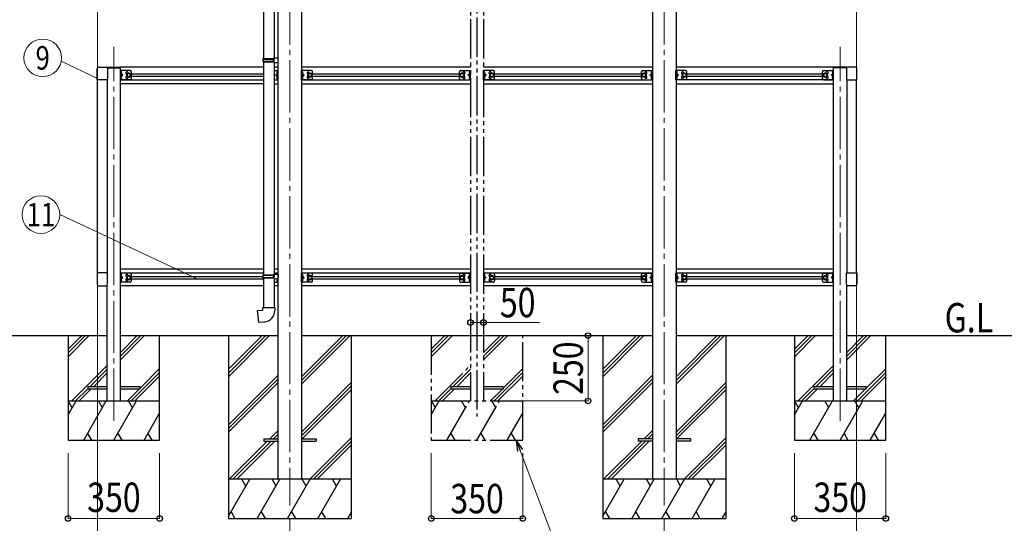
# Model space of a CAD drawing. Units: millimetres. Extents: x 0 to 21025, y 0 to 14850.
# Drawn here: x 7134 to 10900, y 2474 to 4401 of the extents above; entities that cross this region are included whole.
import ezdxf
from ezdxf.enums import TextEntityAlignment as Align

# ---------------------------------------------------------------- set-up
doc = ezdxf.new("R2010")
doc.units = ezdxf.units.MM
for name, pattern in [('YCENTER_1', [13, 10, -1, 1, -1]), ('YDIVIDE_1', [15, 10, -1, 1, -1, 1, -1]), ('YHIDDEN_1', [4, 3, -1])]:
    doc.linetypes.add(name, pattern=pattern)
for name, color, linetype, lineweight in [('USER1', 3, 'Continuous', 13), ('YKK_12', 2, 'Continuous', 13), ('YKK_13', 4, 'Continuous', 30), ('YKK_A1', 4, 'Continuous', 30), ('YKK_D', 6, 'Continuous', 13)]:
    doc.layers.add(name, color=color, linetype=linetype, lineweight=lineweight)
doc.styles.add('text-b', font='extslim2.shx', dxfattribs={"width": 0.8, "bigfont": 'extfont2.shx'})

msp = doc.modelspace()

# ---------------------------------------------------------------- linework, layer by layer
at = {"layer": 'YKK_12', "linetype": 'YCENTER_1', "ltscale": 20}
for p, q in [((8167.4, 5286.1), (8167.4, 2542.6)), ((9599.4, 5286.1), (9599.4, 2542.6)), ((7494.4, 2866), (7494.4, 4298.1)), ((10272.4, 2866), (10272.4, 4298.1))]:
    msp.add_line(p, q, dxfattribs=at)
at = {"layer": 'YKK_13', "ltscale": 20}
for p, q in [((8066.2, 5068), (8066.2, 4252.6)), ((8108.2, 5065.4), (8108.2, 4255.2)), ((7435.9, 4220.2), (7464.9, 4220.2)), ((7469.4, 4219.9), (7519.4, 4219.9)), ((7469.4, 4219.9), (7469.4, 4217.9)), ((7519.4, 4216.9), (7519.4, 4219.9)), ((8064.2, 4250.6), (8065.2, 4252.6)), ((8064.2, 4250.6), (8108.2, 4250.6)), ((8064.2, 4250.6), (8064.2, 4242.6)), ((8064.2, 4242.6), (8108.2, 4242.6)), ((8064.2, 4242.6), (8065.2, 4240.6)), ((8065.2, 4252.6), (8108.2, 4252.6)), ((8065.2, 4240.6), (8108.2, 4240.6)), ((8066.2, 4240.6), (8066.2, 3425.2)), ((8103.7, 4250.6), (8103.3, 4252.6)), ((8103.7, 4242.6), (8103.3, 4240.6)), ((8103.7, 4250.6), (8103.7, 4242.6)), ((8106.2, 4255.1), (8122.2, 4255.6)), ((8106.2, 4253.1), (8106.2, 4255.1)), ((8106.2, 4253.1), (8108.2, 4253.1)), ((8106.2, 4240.1), (8108.2, 4240.1)), ((8106.2, 4238.1), (8106.2, 4240.1)), ((8106.2, 4238.1), (8122.2, 4237.6)), ((8108.2, 4240.1), (8108.2, 4253.1)), ((8108.2, 4238.1), (8108.2, 3427.8)), ((8122.2, 4255.6), (8122.2, 4237.6)), ((10297.4, 4219.9), (10247.4, 4219.9)), ((10247.4, 4216.9), (10247.4, 4219.9)), ((10297.4, 4219.9), (10297.4, 4217.9)), ((10330.9, 4220.2), (10301.9, 4220.2)), ((7430.4, 4171), (7430.4, 4214.7)), ((7470, 4216.9), (7519.4, 4216.9)), ((7470.4, 4214.7), (7470.4, 4171)), ((7519.4, 4171.7), (7519.4, 4206.7)), ((7556.4, 4206.7), (7519.4, 4206.7)), ((7521.9, 4171.7), (7521.9, 4206.7)), ((7521.9, 4202.9), (7522.2, 4202.9)), ((7521.9, 4202.9), (7521.9, 4193.5)), ((7522.2, 4193.5), (7521.9, 4193.5)), ((7521.9, 4189.2), (7528.9, 4189.2)), ((7522.2, 4184.9), (7521.9, 4184.9)), ((7521.9, 4175.5), (7521.9, 4184.9)), ((7522.2, 4202.9), (7522.2, 4193.5)), ((7522.2, 4175.5), (7522.2, 4184.9)), ((7528.9, 4189.2), (7522.5, 4193.8)), ((7522.5, 4184.7), (7528.9, 4189.2)), ((7551.4, 4196.7), (7544.9, 4193)), ((7544.9, 4193), (7544.9, 4185.5)), ((7544.9, 4185.5), (7551.4, 4181.7)), ((7557.9, 4193), (7551.4, 4196.7)), ((7551.4, 4181.7), (7557.9, 4185.5)), ((7557.9, 4185.5), (7557.9, 4193)), ((7561.4, 4176.7), (7561.4, 4201.7)), ((8108.4, 4206.7), (8122.4, 4206.7)), ((8112.9, 4189.2), (8119.3, 4193.8)), ((8119.3, 4184.7), (8112.9, 4189.2)), ((8119.9, 4189.2), (8112.9, 4189.2)), ((8119.9, 4202.9), (8119.6, 4202.9)), ((8119.6, 4202.9), (8119.6, 4193.5)), ((8119.6, 4193.5), (8119.9, 4193.5)), ((8119.6, 4184.9), (8119.9, 4184.9)), ((8119.6, 4175.5), (8119.6, 4184.9)), ((8119.9, 4171.7), (8119.9, 4206.7)), ((8119.9, 4202.9), (8119.9, 4193.5)), ((8119.9, 4175.5), (8119.9, 4184.9)), ((8122.4, 4171.7), (8122.4, 4206.7)), ((8212.4, 4171.7), (8212.4, 4206.7)), ((8249.4, 4206.7), (8212.4, 4206.7)), ((8214.9, 4171.7), (8214.9, 4206.7)), ((8214.9, 4202.9), (8215.2, 4202.9)), ((8214.9, 4202.9), (8214.9, 4193.5)), ((8215.2, 4193.5), (8214.9, 4193.5)), ((8214.9, 4189.2), (8221.9, 4189.2)), ((8215.2, 4184.9), (8214.9, 4184.9)), ((8214.9, 4175.5), (8214.9, 4184.9)), ((8215.2, 4202.9), (8215.2, 4193.5)), ((8215.2, 4175.5), (8215.2, 4184.9)), ((8221.9, 4189.2), (8215.5, 4193.8)), ((8215.5, 4184.7), (8221.9, 4189.2)), ((8244.4, 4196.7), (8237.9, 4193)), ((8237.9, 4193), (8237.9, 4185.5)), ((8237.9, 4185.5), (8244.4, 4181.7)), ((8250.9, 4193), (8244.4, 4196.7)), ((8244.4, 4181.7), (8250.9, 4185.5)), ((8250.9, 4185.5), (8250.9, 4193)), ((8254.4, 4176.7), (8254.4, 4201.7)), ((9512.4, 4176.7), (9512.4, 4201.7)), ((9515.9, 4193), (9522.4, 4196.7)), ((9515.9, 4185.5), (9515.9, 4193)), ((9522.4, 4181.7), (9515.9, 4185.5)), ((9517.4, 4206.7), (9554.4, 4206.7)), ((9522.4, 4196.7), (9528.9, 4193)), ((9528.9, 4185.5), (9522.4, 4181.7)), ((9528.9, 4193), (9528.9, 4185.5)), ((9544.9, 4189.2), (9551.3, 4193.8)), ((9551.3, 4184.7), (9544.9, 4189.2)), ((9551.9, 4189.2), (9544.9, 4189.2)), ((9551.9, 4202.9), (9551.6, 4202.9)), ((9551.6, 4202.9), (9551.6, 4193.5)), ((9551.6, 4193.5), (9551.9, 4193.5)), ((9551.6, 4184.9), (9551.9, 4184.9)), ((9551.6, 4175.5), (9551.6, 4184.9)), ((9551.9, 4171.7), (9551.9, 4206.7)), ((9551.9, 4202.9), (9551.9, 4193.5)), ((9551.9, 4175.5), (9551.9, 4184.9)), ((9554.4, 4171.7), (9554.4, 4206.7)), ((9644.4, 4171.7), (9644.4, 4206.7)), ((9681.4, 4206.7), (9644.4, 4206.7)), ((9646.9, 4171.7), (9646.9, 4206.7)), ((9646.9, 4202.9), (9647.2, 4202.9)), ((9646.9, 4202.9), (9646.9, 4193.5)), ((9647.2, 4193.5), (9646.9, 4193.5)), ((9646.9, 4189.2), (9653.9, 4189.2)), ((9647.2, 4184.9), (9646.9, 4184.9)), ((9646.9, 4175.5), (9646.9, 4184.9)), ((9647.2, 4202.9), (9647.2, 4193.5)), ((9647.2, 4175.5), (9647.2, 4184.9)), ((9653.9, 4189.2), (9647.5, 4193.8)), ((9647.5, 4184.7), (9653.9, 4189.2)), ((9676.4, 4196.7), (9669.9, 4193)), ((9669.9, 4193), (9669.9, 4185.5)), ((9669.9, 4185.5), (9676.4, 4181.7)), ((9682.9, 4193), (9676.4, 4196.7)), ((9676.4, 4181.7), (9682.9, 4185.5)), ((9682.9, 4185.5), (9682.9, 4193)), ((9686.4, 4176.7), (9686.4, 4201.7)), ((10205.4, 4176.7), (10205.4, 4201.7)), ((10208.9, 4193), (10215.4, 4196.7)), ((10208.9, 4185.5), (10208.9, 4193)), ((10215.4, 4181.7), (10208.9, 4185.5)), ((10210.4, 4206.7), (10247.4, 4206.7)), ((10215.4, 4196.7), (10221.9, 4193)), ((10221.9, 4185.5), (10215.4, 4181.7)), ((10221.9, 4193), (10221.9, 4185.5)), ((10237.9, 4189.2), (10244.3, 4193.8)), ((10244.3, 4184.7), (10237.9, 4189.2)), ((10244.9, 4189.2), (10237.9, 4189.2)), ((10244.9, 4202.9), (10244.6, 4202.9)), ((10244.6, 4202.9), (10244.6, 4193.5)), ((10244.6, 4193.5), (10244.9, 4193.5)), ((10244.6, 4184.9), (10244.9, 4184.9)), ((10244.6, 4175.5), (10244.6, 4184.9)), ((10244.9, 4171.7), (10244.9, 4206.7)), ((10244.9, 4202.9), (10244.9, 4193.5)), ((10244.9, 4175.5), (10244.9, 4184.9)), ((10296.9, 4216.9), (10247.4, 4216.9)), ((10247.4, 4171.7), (10247.4, 4206.7)), ((10296.4, 4214.7), (10296.4, 4171)), ((10336.4, 4171), (10336.4, 4214.7)), ((7470.4, 4171), (7430.4, 4171)), ((7556.4, 4171.7), (7519.4, 4171.7)), ((7521.9, 4175.5), (7522.2, 4175.5)), ((8108.4, 4171.7), (8122.4, 4171.7)), ((8119.9, 4175.5), (8119.6, 4175.5)), ((8249.4, 4171.7), (8212.4, 4171.7)), ((8214.9, 4175.5), (8215.2, 4175.5)), ((9517.4, 4171.7), (9554.4, 4171.7)), ((9551.9, 4175.5), (9551.6, 4175.5)), ((9681.4, 4171.7), (9644.4, 4171.7)), ((9646.9, 4175.5), (9647.2, 4175.5)), ((10210.4, 4171.7), (10247.4, 4171.7)), ((10244.9, 4175.5), (10244.6, 4175.5)), ((10296.4, 4171), (10336.4, 4171)), ((7430.4, 3432.4), (7430.4, 3388.7)), ((7470.4, 3432.4), (7430.4, 3432.4)), ((7470.4, 3388.7), (7470.4, 3432.4)), ((7519.4, 3396.7), (7519.4, 3431.7)), ((7556.4, 3431.7), (7519.4, 3431.7)), ((7521.9, 3396.7), (7521.9, 3431.7)), ((7521.9, 3427.9), (7522.2, 3427.9)), ((7521.9, 3427.9), (7521.9, 3418.5)), ((7522.2, 3427.9), (7522.2, 3418.5)), ((8106.4, 3427.7), (8122.4, 3428.2)), ((8106.4, 3425.7), (8106.4, 3427.7)), ((8108.4, 3431.7), (8122.4, 3431.7)), ((8119.9, 3428.1), (8119.9, 3431.7)), ((8122.4, 3396.7), (8122.4, 3431.7)), ((8122.4, 3428.2), (8122.4, 3417.6)), ((8212.4, 3396.7), (8212.4, 3431.7)), ((8249.4, 3431.7), (8212.4, 3431.7)), ((8214.9, 3396.7), (8214.9, 3431.7)), ((8214.9, 3427.9), (8215.2, 3427.9)), ((8214.9, 3427.9), (8214.9, 3418.5)), ((8215.2, 3427.9), (8215.2, 3418.5)), ((9517.4, 3431.7), (9554.4, 3431.7)), ((9551.9, 3427.9), (9551.6, 3427.9)), ((9551.6, 3427.9), (9551.6, 3418.5)), ((9551.9, 3396.7), (9551.9, 3431.7)), ((9551.9, 3427.9), (9551.9, 3418.5)), ((9554.4, 3396.7), (9554.4, 3431.7)), ((9644.4, 3396.7), (9644.4, 3431.7)), ((9681.4, 3431.7), (9644.4, 3431.7)), ((9646.9, 3396.7), (9646.9, 3431.7)), ((9646.9, 3427.9), (9647.2, 3427.9)), ((9646.9, 3427.9), (9646.9, 3418.5)), ((9647.2, 3427.9), (9647.2, 3418.5)), ((10210.4, 3431.7), (10247.4, 3431.7)), ((10244.9, 3427.9), (10244.6, 3427.9)), ((10244.6, 3427.9), (10244.6, 3418.5)), ((10244.9, 3396.7), (10244.9, 3431.7)), ((10244.9, 3427.9), (10244.9, 3418.5)), ((10247.4, 3396.7), (10247.4, 3431.7)), ((10296.4, 3432.4), (10336.4, 3432.4)), ((10296.4, 3388.7), (10296.4, 3432.4)), ((10336.4, 3432.4), (10336.4, 3388.7)), ((7556.4, 3396.7), (7519.4, 3396.7)), ((7522.2, 3418.5), (7521.9, 3418.5)), ((7521.9, 3414.2), (7528.9, 3414.2)), ((7522.2, 3409.9), (7521.9, 3409.9)), ((7521.9, 3400.5), (7521.9, 3409.9)), ((7521.9, 3400.5), (7522.2, 3400.5)), ((7522.2, 3400.5), (7522.2, 3409.9)), ((7528.9, 3414.2), (7522.5, 3418.8)), ((7522.5, 3409.7), (7528.9, 3414.2)), ((7551.4, 3421.7), (7544.9, 3418)), ((7544.9, 3418), (7544.9, 3410.5)), ((7544.9, 3410.5), (7551.4, 3406.7)), ((7557.9, 3418), (7551.4, 3421.7)), ((7551.4, 3406.7), (7557.9, 3410.5)), ((7557.9, 3410.5), (7557.9, 3418)), ((7561.4, 3401.7), (7561.4, 3426.7)), ((8064.4, 3423.2), (8065.4, 3425.2)), ((8064.4, 3423.2), (8108.4, 3423.2)), ((8064.4, 3423.2), (8064.4, 3417.6)), ((8065.4, 3425.2), (8108.4, 3425.2)), ((8066.2, 3413.2), (8066.2, 3300.1)), ((8103.9, 3423.2), (8103.5, 3425.2)), ((8103.9, 3423.2), (8103.9, 3417.6)), ((8106.4, 3425.7), (8108.4, 3425.7)), ((8108.2, 3410.7), (8108.2, 3300.1)), ((8108.4, 3417.6), (8108.4, 3425.7)), ((8108.4, 3396.7), (8122.4, 3396.7)), ((8119.3, 3409.7), (8118.3, 3410.4)), ((8119.6, 3409.9), (8119.9, 3409.9)), ((8119.6, 3400.5), (8119.6, 3409.9)), ((8119.9, 3400.5), (8119.6, 3400.5)), ((8119.9, 3396.7), (8119.9, 3410.3)), ((8119.9, 3400.5), (8119.9, 3409.9)), ((8249.4, 3396.7), (8212.4, 3396.7)), ((8215.2, 3418.5), (8214.9, 3418.5)), ((8214.9, 3414.2), (8221.9, 3414.2)), ((8215.2, 3409.9), (8214.9, 3409.9)), ((8214.9, 3400.5), (8214.9, 3409.9)), ((8214.9, 3400.5), (8215.2, 3400.5)), ((8215.2, 3400.5), (8215.2, 3409.9)), ((8221.9, 3414.2), (8215.5, 3418.8)), ((8215.5, 3409.7), (8221.9, 3414.2)), ((8244.4, 3421.7), (8237.9, 3418)), ((8237.9, 3418), (8237.9, 3410.5)), ((8237.9, 3410.5), (8244.4, 3406.7)), ((8250.9, 3418), (8244.4, 3421.7)), ((8244.4, 3406.7), (8250.9, 3410.5)), ((8250.9, 3410.5), (8250.9, 3418)), ((8254.4, 3401.7), (8254.4, 3426.7)), ((9512.4, 3401.7), (9512.4, 3426.7)), ((9515.9, 3418), (9522.4, 3421.7)), ((9515.9, 3410.5), (9515.9, 3418)), ((9522.4, 3406.7), (9515.9, 3410.5)), ((9517.4, 3396.7), (9554.4, 3396.7)), ((9522.4, 3421.7), (9528.9, 3418)), ((9528.9, 3410.5), (9522.4, 3406.7)), ((9528.9, 3418), (9528.9, 3410.5)), ((9544.9, 3414.2), (9551.3, 3418.8)), ((9551.3, 3409.7), (9544.9, 3414.2)), ((9551.9, 3414.2), (9544.9, 3414.2)), ((9551.6, 3418.5), (9551.9, 3418.5)), ((9551.6, 3409.9), (9551.9, 3409.9)), ((9551.6, 3400.5), (9551.6, 3409.9)), ((9551.9, 3400.5), (9551.6, 3400.5)), ((9551.9, 3400.5), (9551.9, 3409.9)), ((9681.4, 3396.7), (9644.4, 3396.7)), ((9647.2, 3418.5), (9646.9, 3418.5)), ((9646.9, 3414.2), (9653.9, 3414.2)), ((9647.2, 3409.9), (9646.9, 3409.9)), ((9646.9, 3400.5), (9646.9, 3409.9)), ((9646.9, 3400.5), (9647.2, 3400.5)), ((9647.2, 3400.5), (9647.2, 3409.9)), ((9653.9, 3414.2), (9647.5, 3418.8)), ((9647.5, 3409.7), (9653.9, 3414.2)), ((9676.4, 3421.7), (9669.9, 3418)), ((9669.9, 3418), (9669.9, 3410.5)), ((9669.9, 3410.5), (9676.4, 3406.7)), ((9682.9, 3418), (9676.4, 3421.7)), ((9676.4, 3406.7), (9682.9, 3410.5)), ((9682.9, 3410.5), (9682.9, 3418)), ((9686.4, 3401.7), (9686.4, 3426.7)), ((10205.4, 3401.7), (10205.4, 3426.7)), ((10208.9, 3418), (10215.4, 3421.7)), ((10208.9, 3410.5), (10208.9, 3418)), ((10215.4, 3406.7), (10208.9, 3410.5)), ((10210.4, 3396.7), (10247.4, 3396.7)), ((10215.4, 3421.7), (10221.9, 3418)), ((10221.9, 3410.5), (10215.4, 3406.7)), ((10221.9, 3418), (10221.9, 3410.5)), ((10237.9, 3414.2), (10244.3, 3418.8)), ((10244.3, 3409.7), (10237.9, 3414.2)), ((10244.9, 3414.2), (10237.9, 3414.2)), ((10244.6, 3418.5), (10244.9, 3418.5)), ((10244.6, 3409.9), (10244.9, 3409.9)), ((10244.6, 3400.5), (10244.6, 3409.9)), ((10244.9, 3400.5), (10244.6, 3400.5)), ((10244.9, 3400.5), (10244.9, 3409.9)), ((7435.9, 3383.2), (7464.9, 3383.2)), ((10330.9, 3383.2), (10301.9, 3383.2)), ((8044.3, 3288.4), (8064.2, 3290.1)), ((8048.3, 3242.6), (8044.3, 3288.4)), ((8064.2, 3300.1), (8110.2, 3300.1)), ((8064.2, 3290.1), (8064.2, 3300.1)), ((8110.2, 3300.1), (8110.2, 3289.2)), ((8069.1, 3244.4), (8048.3, 3242.6)), ((7394.4, 2996.6), (7394.4, 2988.6)), ((7469.4, 2996.6), (7394.4, 2996.6)), ((7394.4, 2988.6), (7469.4, 2988.6)), ((7594.4, 2996.6), (7519.4, 2996.6)), ((7519.4, 2988.6), (7594.4, 2988.6)), ((7594.4, 2988.6), (7594.4, 2996.6)), ((10172.4, 2996.6), (10172.4, 2988.6)), ((10247.4, 2996.6), (10172.4, 2996.6)), ((10172.4, 2988.6), (10247.4, 2988.6)), ((10372.4, 2996.6), (10297.4, 2996.6)), ((10297.4, 2988.6), (10372.4, 2988.6)), ((10372.4, 2988.6), (10372.4, 2996.6)), ((8067.6, 2797.1), (8067.6, 2788.1)), ((8067.6, 2797.1), (8122.6, 2797.1)), ((8067.6, 2788.1), (8122.6, 2788.1)), ((8212.6, 2797.1), (8267.6, 2797.1)), ((8212.6, 2788.1), (8267.6, 2788.1)), ((8267.6, 2797.1), (8267.6, 2788.1)), ((9499.6, 2797.1), (9499.6, 2788.1)), ((9554.6, 2797.1), (9499.6, 2797.1)), ((9554.6, 2788.1), (9499.6, 2788.1)), ((9699.6, 2797.1), (9644.6, 2797.1)), ((9699.6, 2788.1), (9644.6, 2788.1)), ((9699.6, 2797.1), (9699.6, 2788.1))]:
    msp.add_line(p, q, dxfattribs=at)
at = {"layer": 'YKK_13', "linetype": 'YHIDDEN_1', "ltscale": 20}
for p, q in [((7522, 4199.4), (7521.3, 4198.2)), ((7522, 4197.1), (7521.3, 4198.2)), ((7522, 4181.4), (7521.3, 4180.2)), ((7524, 4200.4), (7522, 4199.4)), ((7524, 4196.1), (7522, 4197.1)), ((7524, 4182.4), (7522, 4181.4)), ((8117.8, 4200.4), (8119.8, 4199.4)), ((8117.8, 4196.1), (8119.8, 4197.1)), ((8117.8, 4182.4), (8119.8, 4181.4)), ((8119.9, 4199.4), (8120.5, 4198.2)), ((8119.9, 4197.1), (8120.5, 4198.2)), ((8119.9, 4181.4), (8120.5, 4180.2)), ((8215, 4199.4), (8214.3, 4198.2)), ((8215, 4197.1), (8214.3, 4198.2)), ((8215, 4181.4), (8214.3, 4180.2)), ((8217, 4200.4), (8215, 4199.4)), ((8217, 4196.1), (8215, 4197.1)), ((8217, 4182.4), (8215, 4181.4)), ((9549.8, 4200.4), (9551.8, 4199.4)), ((9549.8, 4196.1), (9551.8, 4197.1)), ((9549.8, 4182.4), (9551.8, 4181.4)), ((9554.4, 4201), (9551.9, 4201)), ((9551.9, 4199.4), (9552.5, 4198.2)), ((9551.9, 4197.1), (9552.5, 4198.2)), ((9554.4, 4195.5), (9551.9, 4195.5)), ((9554.4, 4183), (9551.9, 4183)), ((9551.9, 4181.4), (9552.5, 4180.2)), ((9647, 4199.4), (9646.3, 4198.2)), ((9647, 4197.1), (9646.3, 4198.2)), ((9647, 4181.4), (9646.3, 4180.2)), ((9649, 4200.4), (9647, 4199.4)), ((9649, 4196.1), (9647, 4197.1)), ((9649, 4182.4), (9647, 4181.4)), ((10242.8, 4200.4), (10244.8, 4199.4)), ((10242.8, 4196.1), (10244.8, 4197.1)), ((10242.8, 4182.4), (10244.8, 4181.4)), ((10244.9, 4199.4), (10245.5, 4198.2)), ((10244.9, 4197.1), (10245.5, 4198.2)), ((10244.9, 4181.4), (10245.5, 4180.2)), ((7522, 4179.1), (7521.3, 4180.2)), ((7524, 4178.1), (7522, 4179.1)), ((8117.8, 4178.1), (8119.8, 4179.1)), ((8119.9, 4179.1), (8120.5, 4180.2)), ((8215, 4179.1), (8214.3, 4180.2)), ((8217, 4178.1), (8215, 4179.1)), ((9549.8, 4178.1), (9551.8, 4179.1)), ((9551.9, 4179.1), (9552.5, 4180.2)), ((9554.4, 4177.5), (9551.9, 4177.5)), ((9647, 4179.1), (9646.3, 4180.2)), ((9649, 4178.1), (9647, 4179.1)), ((10242.8, 4178.1), (10244.8, 4179.1)), ((10244.9, 4179.1), (10245.5, 4180.2)), ((7522, 3424.4), (7521.3, 3423.2)), ((7522, 3422.1), (7521.3, 3423.2)), ((7522, 3406.4), (7521.3, 3405.2)), ((7522, 3404.1), (7521.3, 3405.2)), ((7524, 3425.4), (7522, 3424.4)), ((7524, 3421.1), (7522, 3422.1)), ((7524, 3407.4), (7522, 3406.4)), ((7524, 3403.1), (7522, 3404.1)), ((8117.8, 3407.4), (8119.8, 3406.4)), ((8117.8, 3403.1), (8119.8, 3404.1)), ((8119.9, 3406.4), (8120.5, 3405.2)), ((8119.9, 3404.1), (8120.5, 3405.2)), ((8215, 3424.4), (8214.3, 3423.2)), ((8215, 3422.1), (8214.3, 3423.2)), ((8215, 3406.4), (8214.3, 3405.2)), ((8215, 3404.1), (8214.3, 3405.2)), ((8217, 3425.4), (8215, 3424.4)), ((8217, 3421.1), (8215, 3422.1)), ((8217, 3407.4), (8215, 3406.4)), ((8217, 3403.1), (8215, 3404.1)), ((9549.8, 3425.4), (9551.8, 3424.4)), ((9549.8, 3421.1), (9551.8, 3422.1)), ((9549.8, 3407.4), (9551.8, 3406.4)), ((9549.8, 3403.1), (9551.8, 3404.1)), ((9551.9, 3424.4), (9552.5, 3423.2)), ((9551.9, 3422.1), (9552.5, 3423.2)), ((9551.9, 3406.4), (9552.5, 3405.2)), ((9551.9, 3404.1), (9552.5, 3405.2)), ((9647, 3424.4), (9646.3, 3423.2)), ((9647, 3422.1), (9646.3, 3423.2)), ((9647, 3406.4), (9646.3, 3405.2)), ((9647, 3404.1), (9646.3, 3405.2)), ((9649, 3425.4), (9647, 3424.4)), ((9649, 3421.1), (9647, 3422.1)), ((9649, 3407.4), (9647, 3406.4)), ((9649, 3403.1), (9647, 3404.1)), ((10242.8, 3425.4), (10244.8, 3424.4)), ((10242.8, 3421.1), (10244.8, 3422.1)), ((10242.8, 3407.4), (10244.8, 3406.4)), ((10242.8, 3403.1), (10244.8, 3404.1)), ((10244.9, 3424.4), (10245.5, 3423.2)), ((10244.9, 3422.1), (10245.5, 3423.2)), ((10244.9, 3406.4), (10245.5, 3405.2)), ((10244.9, 3404.1), (10245.5, 3405.2))]:
    msp.add_line(p, q, dxfattribs=at)
at = {"layer": 'YKK_13'}
for p, q in [((8106.2, 3427.7), (8122.2, 3428.2)), ((8106.2, 3425.7), (8106.2, 3427.7)), ((8064.2, 3423.2), (8065.2, 3425.2)), ((8064.2, 3423.2), (8108.2, 3423.2)), ((8064.2, 3423.2), (8064.2, 3415.2)), ((8064.2, 3415.2), (8108.2, 3415.2)), ((8064.2, 3415.2), (8065.2, 3413.2)), ((8065.2, 3425.2), (8108.2, 3425.2)), ((8065.2, 3413.2), (8108.2, 3413.2)), ((8103.7, 3423.2), (8103.3, 3425.2)), ((8103.7, 3415.2), (8103.3, 3413.2)), ((8103.7, 3423.2), (8103.7, 3415.2)), ((8106.2, 3425.7), (8108.2, 3425.7)), ((8106.2, 3412.7), (8108.2, 3412.7)), ((8106.2, 3410.7), (8106.2, 3412.7)), ((8106.2, 3410.7), (8122.2, 3410.3)), ((8108.2, 3412.7), (8108.2, 3425.7)), ((8108.2, 3425.2), (8108.2, 3424.7))]:
    msp.add_line(p, q, dxfattribs=at)
at = {"layer": 'YKK_13', "ltscale": 20}
for centre, radius in [((7551.4, 4189.2), 8.5), ((7551.4, 4189.2), 7.5), ((7551.4, 4189.2), 6.5), ((8244.4, 4189.2), 8.5), ((8244.4, 4189.2), 7.5), ((8244.4, 4189.2), 6.5), ((9522.4, 4189.2), 8.5), ((9522.4, 4189.2), 7.5), ((9522.4, 4189.2), 6.5), ((9676.4, 4189.2), 8.5), ((9676.4, 4189.2), 7.5), ((9676.4, 4189.2), 6.5), ((10215.4, 4189.2), 8.5), ((10215.4, 4189.2), 7.5), ((10215.4, 4189.2), 6.5), ((7551.4, 3414.2), 8.5), ((7551.4, 3414.2), 7.5), ((7551.4, 3414.2), 6.5), ((8244.4, 3414.2), 8.5), ((8244.4, 3414.2), 7.5), ((8244.4, 3414.2), 6.5), ((9522.4, 3414.2), 8.5), ((9522.4, 3414.2), 7.5), ((9522.4, 3414.2), 6.5), ((9676.4, 3414.2), 8.5), ((9676.4, 3414.2), 7.5), ((9676.4, 3414.2), 6.5), ((10215.4, 3414.2), 8.5), ((10215.4, 3414.2), 7.5), ((10215.4, 3414.2), 6.5)]:
    msp.add_circle(centre, radius, dxfattribs=at)
for centre, radius, start, end in [((7435.9, 4214.7), 5.5, 90, 180), ((7464.9, 4214.7), 5.5, 0, 90), ((10301.9, 4214.7), 5.5, 90, 180), ((10330.9, 4214.7), 5.5, 0, 90), ((7518.3, 4198.2), 6.1, 309.6019, 50.3981), ((7518.3, 4180.2), 6.1, 309.6019, 50.3981), ((7544.4, 4197.7), 4.25, 353.7057, 265.2392), ((7544.4, 4180.7), 4.25, 94.7608, 6.2943), ((7556.4, 4201.7), 5, 0, 90), ((8123.5, 4198.2), 6.1, 129.6019, 230.3981), ((8123.5, 4180.2), 6.1, 129.6019, 230.3981), ((8211.3, 4198.2), 6.1, 309.6019, 50.3981), ((8211.3, 4180.2), 6.1, 309.6019, 50.3981), ((8237.4, 4197.7), 4.25, 353.7057, 265.2392), ((8237.4, 4180.7), 4.25, 94.7608, 6.2943), ((8249.4, 4201.7), 5, 0, 90), ((9517.4, 4201.7), 5, 90, 180), ((9529.4, 4197.7), 4.25, 274.7608, 186.2943), ((9529.4, 4180.7), 4.25, 173.7057, 85.2392), ((9555.5, 4198.2), 6.1, 129.6019, 230.3981), ((9555.5, 4180.2), 6.1, 129.6019, 230.3981), ((9643.3, 4198.2), 6.1, 309.6019, 50.3981), ((9643.3, 4180.2), 6.1, 309.6019, 50.3981), ((9669.4, 4197.7), 4.25, 353.7057, 265.2392), ((9669.4, 4180.7), 4.25, 94.7608, 6.2943), ((9681.4, 4201.7), 5, 0, 90), ((10210.4, 4201.7), 5, 90, 180), ((10222.4, 4197.7), 4.25, 274.7608, 186.2943), ((10222.4, 4180.7), 4.25, 173.7057, 85.2392), ((10248.5, 4198.2), 6.1, 129.6019, 230.3981), ((10248.5, 4180.2), 6.1, 129.6019, 230.3981), ((7556.4, 4176.7), 5, 270, 0), ((8249.4, 4176.7), 5, 270, 0), ((9517.4, 4176.7), 5, 180, 270), ((9681.4, 4176.7), 5, 270, 0), ((10210.4, 4176.7), 5, 180, 270), ((7518.3, 3423.2), 6.1, 309.6019, 50.3981), ((7556.4, 3426.7), 5, 0, 90), ((8211.3, 3423.2), 6.1, 309.6019, 50.3981), ((8249.4, 3426.7), 5, 0, 90), ((9517.4, 3426.7), 5, 90, 180), ((9555.5, 3423.2), 6.1, 129.6019, 230.3981), ((9643.3, 3423.2), 6.1, 309.6019, 50.3981), ((9681.4, 3426.7), 5, 0, 90), ((10210.4, 3426.7), 5, 90, 180), ((10248.5, 3423.2), 6.1, 129.6019, 230.3981), ((7518.3, 3405.2), 6.1, 309.6019, 50.3981), ((7544.4, 3422.7), 4.25, 353.7057, 265.2392), ((7544.4, 3405.7), 4.25, 94.7608, 6.2943), ((7556.4, 3401.7), 5, 270, 0), ((8123.5, 3405.2), 6.1, 129.6019, 230.3981), ((8211.3, 3405.2), 6.1, 309.6019, 50.3981), ((8237.4, 3422.7), 4.25, 353.7057, 265.2392), ((8237.4, 3405.7), 4.25, 94.7608, 6.2943), ((8249.4, 3401.7), 5, 270, 0), ((9517.4, 3401.7), 5, 180, 270), ((9529.4, 3422.7), 4.25, 274.7608, 186.2943), ((9529.4, 3405.7), 4.25, 173.7057, 85.2392), ((9555.5, 3405.2), 6.1, 129.6019, 230.3981), ((9643.3, 3405.2), 6.1, 309.6019, 50.3981), ((9669.4, 3422.7), 4.25, 353.7057, 265.2392), ((9669.4, 3405.7), 4.25, 94.7608, 6.2943), ((9681.4, 3401.7), 5, 270, 0), ((10210.4, 3401.7), 5, 180, 270), ((10222.4, 3422.7), 4.25, 274.7608, 186.2943), ((10222.4, 3405.7), 4.25, 173.7057, 85.2392), ((10248.5, 3405.2), 6.1, 129.6019, 230.3981), ((7435.9, 3388.7), 5.5, 180, 270), ((7464.9, 3388.7), 5.5, 270, 0), ((10301.9, 3388.7), 5.5, 180, 270), ((10330.9, 3388.7), 5.5, 270, 0), ((8065.2, 3289.2), 45, 275, 0)]:
    msp.add_arc(centre, radius, start, end, dxfattribs=at)
at = {"layer": 'YKK_A1', "ltscale": 20}
for p, q in [((8122.2, 5321.6), (8122.2, 2642.6)), ((8212.6, 5321.6), (8212.6, 2642.6)), ((9554.2, 5321.6), (9554.2, 2642.6)), ((9644.6, 5321.6), (9644.6, 2642.6)), ((8066.4, 4219.7), (7519.4, 4219.7)), ((8122.4, 4219.7), (8108.4, 4219.7)), ((8858.4, 4219.7), (8212.4, 4219.7)), ((9554.4, 4219.7), (8908.4, 4219.7)), ((10247.4, 4219.7), (9644.4, 4219.7)), ((7519.4, 2942.6), (7519.4, 4216.9)), ((7561.4, 4193.7), (8066.4, 4193.7)), ((7561.4, 4184.7), (8066.4, 4184.7)), ((8254.4, 4193.7), (8816.4, 4193.7)), ((8254.4, 4184.7), (8816.4, 4184.7)), ((8950.4, 4193.7), (9512.4, 4193.7)), ((8950.4, 4184.7), (9512.4, 4184.7)), ((9686.4, 4193.7), (10205.4, 4193.7)), ((9686.4, 4184.7), (10205.4, 4184.7)), ((10247.4, 2942.6), (10247.4, 4216.9)), ((7431.4, 3432.4), (7431.4, 4171)), ((7469.4, 4171), (7469.4, 3432.4)), ((7519.4, 4171.2), (8066.4, 4171.2)), ((8066.4, 4155.7), (7519.4, 4155.7)), ((8108.4, 4171.2), (8122.4, 4171.2)), ((8108.4, 4155.7), (8122.4, 4155.7)), ((8212.4, 4171.2), (8858.4, 4171.2)), ((8212.4, 4155.7), (8858.4, 4155.7)), ((8908.4, 4171.2), (9554.4, 4171.2)), ((8908.4, 4155.7), (9554.4, 4155.7)), ((10247.4, 4171.2), (9644.4, 4171.2)), ((9644.4, 4155.7), (10247.4, 4155.7)), ((10297.4, 4171), (10297.4, 3432.4)), ((10335.4, 3432.4), (10335.4, 4171)), ((7519.4, 3447.7), (8066.4, 3447.7)), ((7519.4, 3432.2), (8066.4, 3432.2)), ((8108.4, 3447.7), (8122.4, 3447.7)), ((8108.4, 3432.2), (8122.4, 3432.2)), ((8212.4, 3447.7), (8858.4, 3447.7)), ((8212.4, 3432.2), (8858.4, 3432.2)), ((8908.4, 3447.7), (9554.4, 3447.7)), ((8908.4, 3432.2), (9554.4, 3432.2)), ((9644.4, 3447.7), (10247.4, 3447.7)), ((9644.4, 3432.2), (10247.4, 3432.2)), ((7561.4, 3418.7), (8064.4, 3418.7)), ((7561.4, 3409.7), (8066.4, 3409.7)), ((8254.4, 3418.7), (8816.4, 3418.7)), ((8254.4, 3409.7), (8816.4, 3409.7)), ((8950.4, 3418.7), (9512.4, 3418.7)), ((8950.4, 3409.7), (9512.4, 3409.7)), ((9686.4, 3418.7), (10205.4, 3418.7)), ((9686.4, 3409.7), (10205.4, 3409.7)), ((7467.2, 3383.7), (7469.4, 3383.7)), ((7469.4, 2942.6), (7469.4, 3385.6)), ((7519.4, 3383.7), (8066.4, 3383.7)), ((8108.4, 3383.7), (8122.4, 3383.7)), ((8212.4, 3383.7), (8858.4, 3383.7)), ((8908.4, 3383.7), (9554.4, 3383.7)), ((9644.4, 3383.7), (10247.4, 3383.7)), ((10297.4, 2942.6), (10297.4, 3385.6)), ((10297.4, 3383.7), (10299.6, 3383.7)), ((7037.6, 3192.6), (7469.4, 3192.6)), ((7319.4, 3192.6), (7319.4, 2792.6)), ((7319.4, 3140.2), (7371.8, 3192.6)), ((7319.4, 3126.1), (7385.9, 3192.6)), ((7319.4, 3111.9), (7400.1, 3192.6)), ((7519.4, 3192.6), (8122.6, 3192.6)), ((7519.4, 3099.8), (7612.2, 3192.6)), ((7519.4, 3113.9), (7598, 3192.6)), ((7519.4, 3128.1), (7583.9, 3192.6)), ((7669.4, 2792.6), (7669.4, 3192.6)), ((7932.6, 3192.6), (7932.6, 2492.6)), ((7932.6, 3063.6), (8061.6, 3192.6)), ((7932.6, 3049.4), (8075.7, 3192.6)), ((7932.6, 3035.3), (8089.9, 3192.6)), ((8212.6, 3006.9), (8398.3, 3192.6)), ((8212.6, 3021.1), (8384.1, 3192.6)), ((8212.6, 3035.2), (8370, 3192.6)), ((8212.6, 3192.6), (9554.6, 3192.6)), ((8402.6, 3192.6), (8402.6, 2492.6)), ((9364.6, 3192.6), (9364.6, 2492.6)), ((9364.6, 3063.6), (9493.6, 3192.6)), ((9364.6, 3049.4), (9507.7, 3192.6)), ((9364.6, 3035.3), (9521.9, 3192.6)), ((9644.6, 3006.9), (9830.3, 3192.6)), ((9644.6, 3021.1), (9816.1, 3192.6)), ((9644.6, 3035.2), (9802, 3192.6)), ((9644.6, 3192.6), (10247.4, 3192.6)), ((9834.6, 3192.6), (9834.6, 2492.6)), ((10097.4, 3192.6), (10097.4, 2792.6)), ((10097.4, 3140.2), (10149.8, 3192.6)), ((10097.4, 3126.1), (10163.9, 3192.6)), ((10097.4, 3111.9), (10178.1, 3192.6)), ((10297.4, 3192.6), (10929.7, 3192.6)), ((10297.4, 3099.8), (10390.2, 3192.6)), ((10297.4, 3113.9), (10376, 3192.6)), ((10297.4, 3128.1), (10361.9, 3192.6)), ((10447.4, 2792.6), (10447.4, 3192.6)), ((7333.9, 2942.6), (7469.4, 3078.1)), ((7402, 2996.6), (7469.4, 3063.9)), ((7560.2, 2942.6), (7669.4, 3051.8)), ((7594.4, 2991), (7669.4, 3066)), ((10111.9, 2942.6), (10247.4, 3078.1)), ((10180, 2996.6), (10247.4, 3063.9)), ((10338.2, 2942.6), (10447.4, 3051.8)), ((10372.4, 2990.9), (10447.4, 3065.9)), ((7416.2, 2996.6), (7469.4, 3049.8)), ((7574.3, 2942.6), (7669.4, 3037.7)), ((7932.6, 2851.5), (8122.6, 3041.5)), ((7932.6, 2837.3), (8122.6, 3027.3)), ((7932.6, 2823.2), (8122.6, 3013.2)), ((8212.6, 2823.1), (8402.6, 3013.1)), ((9364.6, 2851.5), (9554.6, 3041.5)), ((9364.6, 2837.3), (9554.6, 3027.3)), ((9364.6, 2823.2), (9554.6, 3013.2)), ((9644.6, 2823.1), (9834.6, 3013.1)), ((10194.2, 2996.6), (10247.4, 3049.8)), ((10352.3, 2942.6), (10447.4, 3037.7)), ((7348, 2942.6), (7394.4, 2988.9)), ((7362.2, 2942.6), (7408.2, 2988.6)), ((7546, 2942.6), (7592, 2988.6)), ((8212.6, 2808.9), (8402.6, 2998.9)), ((8214.9, 2797.1), (8402.6, 2984.8)), ((9644.6, 2808.9), (9834.6, 2998.9)), ((9646.9, 2797.1), (9834.6, 2984.8)), ((10126, 2942.6), (10172.4, 2988.9)), ((10140.2, 2942.6), (10186.2, 2988.6)), ((10324, 2942.6), (10370, 2988.6)), ((7319.4, 2942.6), (7669.4, 2942.6)), ((7319.4, 2889.4), (7350.1, 2942.6)), ((7335.1, 2916.6), (7320.1, 2942.6)), ((7379, 2792.6), (7465.6, 2942.6)), ((7450.6, 2916.6), (7435.6, 2942.6)), ((7494.4, 2792.6), (7581, 2942.6)), ((7566, 2916.6), (7551, 2942.6)), ((10097.4, 2942.6), (10447.4, 2942.6)), ((10097.4, 2889.4), (10128.1, 2942.6)), ((10113.1, 2916.6), (10098.1, 2942.6)), ((10157, 2792.6), (10243.6, 2942.6)), ((10228.6, 2916.6), (10213.6, 2942.6)), ((10272.4, 2792.6), (10359, 2942.6)), ((10344, 2916.6), (10329, 2942.6)), ((7609.9, 2792.6), (7669.4, 2895.7)), ((10387.9, 2792.6), (10447.4, 2895.7)), ((8090.4, 2797.1), (8122.6, 2829.3)), ((9522.4, 2797.1), (9554.6, 2829.3)), ((7319.4, 2792.6), (7669.4, 2792.6)), ((7394, 2818.5), (7409, 2792.6)), ((7509.4, 2818.5), (7524.4, 2792.6)), ((7624.9, 2818.5), (7639.9, 2792.6)), ((7935.9, 2642.6), (8081.4, 2788.1)), ((7950, 2642.6), (8095.5, 2788.1)), ((7964.2, 2642.6), (8109.7, 2788.1)), ((8104.5, 2797.1), (8122.6, 2815.2)), ((8118.7, 2797.1), (8122.6, 2801)), ((8244.2, 2642.6), (8402.6, 2801)), ((9367.9, 2642.6), (9513.4, 2788.1)), ((9382, 2642.6), (9527.5, 2788.1)), ((9396.2, 2642.6), (9541.7, 2788.1)), ((9536.5, 2797.1), (9554.6, 2815.2)), ((9550.7, 2797.1), (9554.6, 2801)), ((9676.2, 2642.6), (9834.6, 2801)), ((10097.4, 2792.6), (10447.4, 2792.6)), ((10172, 2818.5), (10187, 2792.6)), ((10287.4, 2818.5), (10302.4, 2792.6)), ((10402.9, 2818.5), (10417.9, 2792.6)), ((8258.4, 2642.6), (8402.6, 2786.8)), ((8272.5, 2642.6), (8402.6, 2772.7)), ((9690.4, 2642.6), (9834.6, 2786.8)), ((9704.5, 2642.6), (9834.6, 2772.7)), ((8402.6, 2642.6), (7932.6, 2642.6)), ((7932.6, 2501.2), (8014.2, 2642.6)), ((7999.2, 2616.6), (7984.2, 2642.6)), ((8043.1, 2492.6), (8129.7, 2642.6)), ((8114.7, 2616.6), (8099.7, 2642.6)), ((8158.6, 2492.6), (8245.2, 2642.6)), ((8230.2, 2616.6), (8215.2, 2642.6)), ((8274.1, 2492.6), (8360.7, 2642.6)), ((8345.7, 2616.6), (8330.7, 2642.6)), ((9834.6, 2642.6), (9364.6, 2642.6)), ((9364.6, 2501.2), (9446.2, 2642.6)), ((9431.2, 2616.6), (9416.2, 2642.6)), ((9475.1, 2492.6), (9561.7, 2642.6)), ((9546.7, 2616.6), (9531.7, 2642.6)), ((9590.6, 2492.6), (9677.2, 2642.6)), ((9662.2, 2616.6), (9647.2, 2642.6)), ((9706.1, 2492.6), (9792.7, 2642.6)), ((9777.7, 2616.6), (9762.7, 2642.6)), ((7932.6, 2492.6), (8402.6, 2492.6)), ((7942.6, 2518.5), (7957.6, 2492.6)), ((8058.1, 2518.5), (8073.1, 2492.6)), ((8173.6, 2518.5), (8188.6, 2492.6)), ((8289.1, 2518.5), (8304.1, 2492.6)), ((8389.5, 2492.6), (8402.6, 2515.3)), ((9364.6, 2492.6), (9834.6, 2492.6)), ((9374.6, 2518.5), (9389.6, 2492.6)), ((9490.1, 2518.5), (9505.1, 2492.6)), ((9605.6, 2518.5), (9620.6, 2492.6)), ((9721.1, 2518.5), (9736.1, 2492.6)), ((9821.5, 2492.6), (9834.6, 2515.3))]:
    msp.add_line(p, q, dxfattribs=at)
at = {"layer": 'YKK_A1', "linetype": 'YDIVIDE_1', "ltscale": 15}
for p, q in [((8858.4, 5302.8), (8858.4, 2942.6)), ((8883.4, 5309.7), (8883.4, 2882.9)), ((8908.4, 5302.8), (8908.4, 2942.6)), ((8816.4, 4176.7), (8816.4, 4201.7)), ((8819.9, 4193), (8826.4, 4196.7)), ((8819.9, 4185.5), (8819.9, 4193)), ((8826.4, 4181.7), (8819.9, 4185.5)), ((8821.4, 4206.7), (8858.4, 4206.7)), ((8826.4, 4196.7), (8832.9, 4193)), ((8832.9, 4185.5), (8826.4, 4181.7)), ((8832.9, 4193), (8832.9, 4185.5)), ((8848.9, 4189.2), (8855.3, 4193.8)), ((8855.3, 4184.7), (8848.9, 4189.2)), ((8855.9, 4189.2), (8848.9, 4189.2)), ((8853.8, 4200.4), (8855.8, 4199.4)), ((8853.8, 4196.1), (8855.8, 4197.1)), ((8853.8, 4182.4), (8855.8, 4181.4)), ((8855.9, 4202.9), (8855.6, 4202.9)), ((8855.6, 4202.9), (8855.6, 4193.5)), ((8855.6, 4193.5), (8855.9, 4193.5)), ((8855.6, 4184.9), (8855.9, 4184.9)), ((8855.6, 4175.5), (8855.6, 4184.9)), ((8855.9, 4171.7), (8855.9, 4206.7)), ((8855.9, 4202.9), (8855.9, 4193.5)), ((8858.4, 4201), (8855.9, 4201)), ((8855.9, 4199.4), (8856.5, 4198.2)), ((8855.9, 4197.1), (8856.5, 4198.2)), ((8858.4, 4195.5), (8855.9, 4195.5)), ((8855.9, 4175.5), (8855.9, 4184.9)), ((8858.4, 4183), (8855.9, 4183)), ((8855.9, 4181.4), (8856.5, 4180.2)), ((8858.4, 4171.7), (8858.4, 4206.7)), ((8908.4, 4171.7), (8908.4, 4206.7)), ((8945.4, 4206.7), (8908.4, 4206.7)), ((8908.4, 4201), (8910.9, 4201)), ((8908.4, 4195.5), (8910.9, 4195.5)), ((8908.4, 4183), (8910.9, 4183)), ((8911, 4199.4), (8910.3, 4198.2)), ((8911, 4197.1), (8910.3, 4198.2)), ((8911, 4181.4), (8910.3, 4180.2)), ((8910.9, 4171.7), (8910.9, 4206.7)), ((8910.9, 4202.9), (8911.2, 4202.9)), ((8910.9, 4202.9), (8910.9, 4193.5)), ((8911.2, 4193.5), (8910.9, 4193.5)), ((8910.9, 4189.2), (8917.9, 4189.2)), ((8911.2, 4184.9), (8910.9, 4184.9)), ((8910.9, 4175.5), (8910.9, 4184.9)), ((8913, 4200.4), (8911, 4199.4)), ((8913, 4196.1), (8911, 4197.1)), ((8913, 4182.4), (8911, 4181.4)), ((8911.2, 4202.9), (8911.2, 4193.5)), ((8911.2, 4175.5), (8911.2, 4184.9)), ((8917.9, 4189.2), (8911.5, 4193.8)), ((8911.5, 4184.7), (8917.9, 4189.2)), ((8940.4, 4196.7), (8933.9, 4193)), ((8933.9, 4193), (8933.9, 4185.5)), ((8933.9, 4185.5), (8940.4, 4181.7)), ((8946.9, 4193), (8940.4, 4196.7)), ((8940.4, 4181.7), (8946.9, 4185.5)), ((8946.9, 4185.5), (8946.9, 4193)), ((8950.4, 4176.7), (8950.4, 4201.7)), ((8821.4, 4171.7), (8858.4, 4171.7)), ((8853.8, 4178.1), (8855.8, 4179.1)), ((8855.9, 4175.5), (8855.6, 4175.5)), ((8855.9, 4179.1), (8856.5, 4180.2)), ((8858.4, 4177.5), (8855.9, 4177.5)), ((8908.4, 4177.5), (8910.9, 4177.5)), ((8945.4, 4171.7), (8908.4, 4171.7)), ((8911, 4179.1), (8910.3, 4180.2)), ((8910.9, 4175.5), (8911.2, 4175.5)), ((8913, 4178.1), (8911, 4179.1)), ((8821.4, 3431.7), (8858.4, 3431.7)), ((8855.9, 3427.9), (8855.6, 3427.9)), ((8855.6, 3427.9), (8855.6, 3418.5)), ((8855.9, 3431.7), (8855.9, 3396.7)), ((8855.9, 3427.9), (8855.9, 3418.5)), ((8858.4, 3431.7), (8858.4, 3396.7)), ((8908.4, 3431.7), (8908.4, 3396.7)), ((8945.4, 3431.7), (8908.4, 3431.7)), ((8910.9, 3431.7), (8910.9, 3396.7)), ((8910.9, 3427.9), (8911.2, 3427.9)), ((8910.9, 3427.9), (8910.9, 3418.5)), ((8911.2, 3427.9), (8911.2, 3418.5)), ((8816.4, 3426.7), (8816.4, 3401.7)), ((8826.4, 3421.7), (8819.9, 3418)), ((8819.9, 3410.5), (8826.4, 3406.7)), ((8821.4, 3396.7), (8858.4, 3396.7)), ((8832.9, 3418), (8826.4, 3421.7)), ((8826.4, 3406.7), (8832.9, 3410.5)), ((8832.9, 3410.5), (8832.9, 3418)), ((8855.3, 3418.8), (8848.9, 3414.2)), ((8848.9, 3414.2), (8855.3, 3409.7)), ((8855.9, 3414.2), (8848.9, 3414.2)), ((8853.8, 3425.4), (8855.8, 3424.4)), ((8853.8, 3421.1), (8855.8, 3422.1)), ((8853.8, 3407.4), (8855.8, 3406.4)), ((8853.8, 3403.1), (8855.8, 3404.1)), ((8855.6, 3418.5), (8855.9, 3418.5)), ((8855.6, 3409.9), (8855.9, 3409.9)), ((8855.6, 3400.5), (8855.6, 3409.9)), ((8855.9, 3400.5), (8855.6, 3400.5)), ((8855.9, 3424.4), (8856.5, 3423.2)), ((8855.9, 3422.1), (8856.5, 3423.2)), ((8855.9, 3400.5), (8855.9, 3409.9)), ((8855.9, 3406.4), (8856.5, 3405.2)), ((8855.9, 3404.1), (8856.5, 3405.2)), ((8945.4, 3396.7), (8908.4, 3396.7)), ((8911, 3424.4), (8910.3, 3423.2)), ((8911, 3422.1), (8910.3, 3423.2)), ((8911, 3406.4), (8910.3, 3405.2)), ((8911, 3404.1), (8910.3, 3405.2)), ((8911.2, 3418.5), (8910.9, 3418.5)), ((8910.9, 3414.2), (8917.9, 3414.2)), ((8911.2, 3409.9), (8910.9, 3409.9)), ((8910.9, 3400.5), (8910.9, 3409.9)), ((8910.9, 3400.5), (8911.2, 3400.5)), ((8913, 3425.4), (8911, 3424.4)), ((8913, 3421.1), (8911, 3422.1)), ((8913, 3407.4), (8911, 3406.4)), ((8913, 3403.1), (8911, 3404.1)), ((8911.2, 3400.5), (8911.2, 3409.9)), ((8911.5, 3418.8), (8917.9, 3414.2)), ((8917.9, 3414.2), (8911.5, 3409.7)), ((8933.9, 3418), (8940.4, 3421.7)), ((8933.9, 3410.5), (8933.9, 3418)), ((8940.4, 3406.7), (8933.9, 3410.5)), ((8940.4, 3421.7), (8946.9, 3418)), ((8946.9, 3410.5), (8940.4, 3406.7)), ((8950.4, 3426.7), (8950.4, 3401.7)), ((8708.4, 3192.6), (8708.4, 2792.6)), ((8708.4, 3140.2), (8760.8, 3192.6)), ((8708.4, 3126.1), (8774.9, 3192.6)), ((8708.4, 3111.9), (8789.1, 3192.6)), ((8908.4, 3099.8), (9001.2, 3192.6)), ((8908.4, 3113.9), (8987, 3192.6)), ((8908.4, 3128.1), (8972.9, 3192.6)), ((9058.4, 2792.6), (9058.4, 3192.6)), ((8722.9, 2942.6), (8858.4, 3078.1)), ((8791.5, 2997.1), (8858.4, 3063.9)), ((8949.2, 2942.6), (9058.4, 3051.8)), ((8983.4, 2991), (9058.4, 3066)), ((8805.7, 2997.1), (8858.4, 3049.8)), ((8963.3, 2942.6), (9058.4, 3037.7)), ((8737, 2942.6), (8783.4, 2988.9)), ((8751.2, 2942.6), (8796.7, 2988.1)), ((8783.4, 2997.1), (8783.4, 2988.1)), ((8858.4, 2997.1), (8783.4, 2997.1)), ((8858.4, 2988.1), (8783.4, 2988.1)), ((8983.4, 2997.1), (8908.4, 2997.1)), ((8983.4, 2988.1), (8908.4, 2988.1)), ((8935, 2942.6), (8980.5, 2988.1)), ((8983.4, 2997.1), (8983.4, 2988.1)), ((8708.4, 2942.6), (9058.4, 2942.6)), ((8708.4, 2889.4), (8739.1, 2942.6)), ((8724.1, 2916.6), (8709.1, 2942.6)), ((8768, 2792.6), (8854.6, 2942.6)), ((8839.6, 2916.6), (8824.6, 2942.6)), ((8883.4, 2792.6), (8970, 2942.6)), ((8955, 2916.6), (8940, 2942.6)), ((8998.9, 2792.6), (9058.4, 2895.7)), ((8708.4, 2792.6), (9058.4, 2792.6)), ((8783, 2818.5), (8798, 2792.6)), ((8898.4, 2818.5), (8913.4, 2792.6)), ((9013.9, 2818.5), (9028.9, 2792.6))]:
    msp.add_line(p, q, dxfattribs=at)
for centre, radius in [((8826.4, 4189.2), 8.5), ((8826.4, 4189.2), 7.5), ((8826.4, 4189.2), 6.5), ((8940.4, 4189.2), 8.5), ((8940.4, 4189.2), 7.5), ((8940.4, 4189.2), 6.5), ((8826.4, 3414.2), 8.5), ((8826.4, 3414.2), 7.5), ((8826.4, 3414.2), 6.5), ((8940.4, 3414.2), 8.5), ((8940.4, 3414.2), 7.5), ((8940.4, 3414.2), 6.5)]:
    msp.add_circle(centre, radius, dxfattribs=at)
for centre, radius, start, end in [((8821.4, 4201.7), 5, 90, 180), ((8833.4, 4197.7), 4.25, 274.7608, 186.2943), ((8833.4, 4180.7), 4.25, 173.7057, 85.2392), ((8859.5, 4198.2), 6.1, 129.6019, 230.3981), ((8859.5, 4180.2), 6.1, 129.6019, 230.3981), ((8907.3, 4198.2), 6.1, 309.6019, 50.3981), ((8907.3, 4180.2), 6.1, 309.6019, 50.3981), ((8933.4, 4197.7), 4.25, 353.7057, 265.2392), ((8933.4, 4180.7), 4.25, 94.7608, 6.2943), ((8945.4, 4201.7), 5, 0, 90), ((8821.4, 4176.7), 5, 180, 270), ((8945.4, 4176.7), 5, 270, 0), ((8821.4, 3426.7), 5, 90, 180), ((8859.5, 3423.2), 6.1, 129.6019, 230.3981), ((8907.3, 3423.2), 6.1, 309.6019, 50.3981), ((8945.4, 3426.7), 5, 0, 90), ((8821.4, 3401.7), 5, 180, 270), ((8833.4, 3422.7), 4.25, 274.7608, 186.2943), ((8833.4, 3405.7), 4.25, 173.7057, 85.2392), ((8859.5, 3405.2), 6.1, 129.6019, 230.3981), ((8907.3, 3405.2), 6.1, 309.6019, 50.3981), ((8933.4, 3422.7), 4.25, 353.7057, 265.2392), ((8933.4, 3405.7), 4.25, 94.7608, 6.2943), ((8945.4, 3401.7), 5, 270, 0)]:
    msp.add_arc(centre, radius, start, end, dxfattribs=at)
at = {"layer": 'YKK_D'}
for p, q in [((7431.6, 5261), (7431.6, 1891.6)), ((7431.6, 5260), (7431.6, 1591.6)), ((10335.6, 5261), (10335.6, 1891.6)), ((10335.6, 5260), (10335.6, 1591.6)), ((8858.4, 3193.6), (8858.4, 3243.6)), ((8858.4, 3242.6), (8908.4, 3242.6)), ((8908.4, 3193.6), (8908.4, 3243.6)), ((8908.4, 3242.6), (9122.9, 3242.6)), ((9059.4, 3192.6), (9309.4, 3192.6)), ((9308.4, 3192.6), (9308.4, 2942.6)), ((9059.4, 2942.6), (9309.4, 2942.6)), ((7319.4, 2742.6), (7319.4, 2491.6)), ((7669.4, 2742.6), (7669.4, 2491.6)), ((8708.4, 2742.6), (8708.4, 2491.6)), ((9058.4, 2742.6), (9058.4, 2491.6)), ((10097.4, 2742.6), (10097.4, 2491.6)), ((10447.4, 2742.6), (10447.4, 2491.6)), ((7669.4, 2492.6), (7319.4, 2492.6)), ((8167.6, 2491.6), (8167.6, 1891.6)), ((8708.4, 2492.6), (9058.4, 2492.6)), ((9599.6, 2491.6), (9599.6, 1891.6)), ((10097.4, 2492.6), (10447.4, 2492.6))]:
    msp.add_line(p, q, dxfattribs=at)
at = {"layer": 'YKK_D', "ltscale": 20}
for p, q in [((7431.4, 4175.9), (7293.1, 4242.8)), ((7815.9, 3408), (7287.4, 3655.5))]:
    msp.add_line(p, q, dxfattribs=at)
at = {"layer": 'YKK_D', "linetype": 'ByBlock', "lineweight": -2, "extrusion": (0, 0, -1)}
for p, q in [((9059.1, 2756.8), (9033.4, 2792.6)), ((9033.4, 2792.6), (9037.7, 2748.8)), ((9033.4, 2792.6), (9048.4, 2752.8))]:
    msp.add_line(p, q, dxfattribs=at)
at = {"layer": 'YKK_D', "ltscale": 20, "extrusion": (0, 0, -1)}
msp.add_line((9048.4, 2752.8), (9597.9, 1292.6), dxfattribs=at)
at = {"layer": 'YKK_D', "ltscale": 20}
for centre in [(7222.2, 4255.2), (7215.4, 3655.5)]:
    msp.add_circle(centre, 72, dxfattribs=at)
at = {"layer": 'YKK_D', "linetype": 'ByBlock', "lineweight": -2}
for centre in [(8858.4, 3242.6), (8908.4, 3242.6), (9308.4, 3192.6), (9308.4, 2942.6), (7319.4, 2492.6), (7669.4, 2492.6), (8708.4, 2492.6), (9058.4, 2492.6), (10097.4, 2492.6), (10447.4, 2492.6)]:
    msp.add_circle(centre, 10.6, dxfattribs=at)

# ---------------------------------------------------------------- texts
at = {"layer": 'USER1', "style": 'text-b', "width": 0.8}
msp.add_text('G.L', height=112.5, dxfattribs=at).set_placement((10672.2, 3204.8))
at = {"layer": 'YKK_D', "ltscale": 20, "style": 'text-b', "width": 0.8}
for s, p in [('9', (7222.2, 4255.2)), ('11', (7215.4, 3655.5))]:
    msp.add_text(s, height=90, dxfattribs=at).set_placement(p, align=Align.MIDDLE_CENTER)
at = {"layer": 'YKK_D', "style": 'text-b', "width": 0.8}
for s, p in [('50', (8970.9, 3262.6)), ('350', (7392.4, 2517.6)), ('350', (8781.4, 2512.6)), ('350', (10170.4, 2517.6))]:
    msp.add_text(s, height=112.5, dxfattribs=at).set_placement(p)
msp.add_text('250', height=112.5, rotation=90, dxfattribs=at).set_placement((9288.4, 2965.6))

doc.saveas('drawing.dxf')
